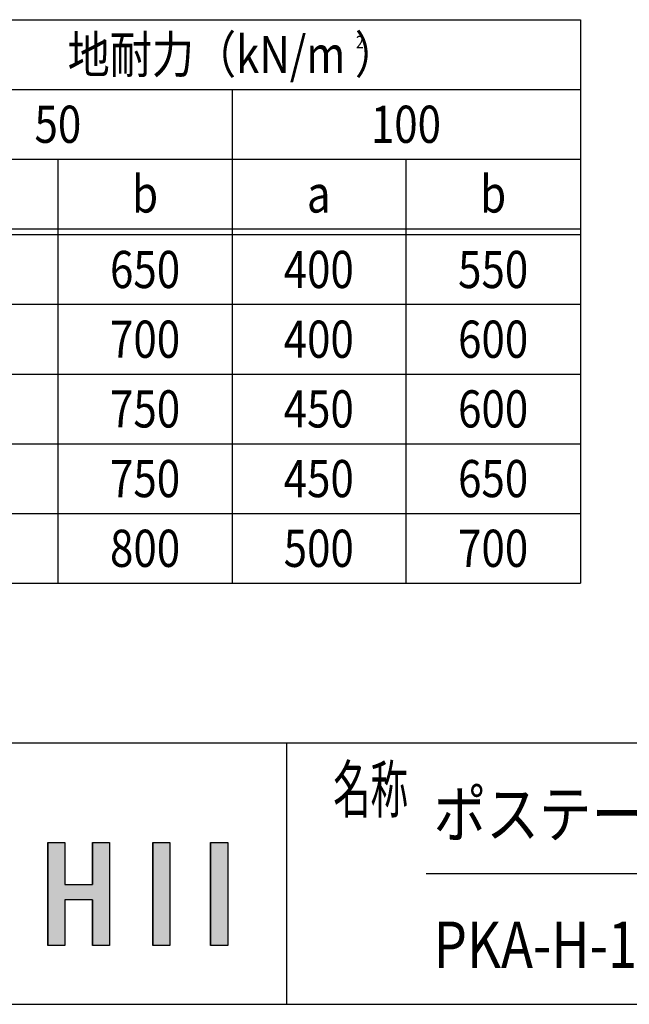
# Model space of a CAD drawing. Extents: x -108 to 16732, y -157 to 11763.
# Drawn here: x 6813 to 8911, y 303 to 3693 of the extents above; entities that cross this region are included whole.
import ezdxf
from ezdxf.enums import TextEntityAlignment as Align

# ---------------------------------------------------------------- set-up
doc = ezdxf.new("R2010")
doc.units = 0
for name, color, linetype in [('AM_0', 7, 'CONTINUOUS'), ('AM_6', 2, 'CONTINUOUS'), ('AM_BOR', 7, 'CONTINUOUS')]:
    doc.layers.add(name, color=color, linetype=linetype)
doc.styles.add('Font_0', font='MS Gothic.ttf')

msp = doc.modelspace()

# ---------------------------------------------------------------- linework, layer by layer
at = {"layer": 'AM_0'}
for p, q in [((5524.8, 3693.3), (8742.3, 3693.3)), ((8742.3, 3693.3), (8742.3, 1753.3)), ((6324.8, 3453.3), (8742.3, 3453.3)), ((7544.8, 3453.3), (7544.8, 1753.3)), ((6324.8, 3213.3), (8742.3, 3213.3)), ((6944.8, 3213.3), (6944.8, 1753.3)), ((8142.3, 3213.3), (8142.3, 1753.3)), ((5524.8, 2973.3), (8742.3, 2973.3)), ((5524.8, 2953.3), (8742.3, 2953.3)), ((5524.8, 2713.3), (8742.3, 2713.3)), ((5524.8, 2473.3), (8742.3, 2473.3)), ((5524.8, 2473.3), (8742.3, 2473.3)), ((5524.8, 2233.3), (8742.3, 2233.3)), ((5524.8, 2233.3), (8742.3, 2233.3)), ((5524.8, 1993.3), (8742.3, 1993.3)), ((5524.8, 1993.3), (8742.3, 1993.3)), ((5524.8, 1753.3), (8742.3, 1753.3)), ((5524.8, 1753.3), (8742.3, 1753.3))]:
    msp.add_line(p, q, dxfattribs=at)
at = {"layer": 'AM_6', "linetype": 'CONTINUOUS'}
for p, q in [((6909.9, 860), (6909.9, 715.5)), ((6968.8, 860), (6968.8, 715.5)), ((7064, 860), (7064, 715.5)), ((7122.9, 860), (7122.9, 715.5)), ((7271, 860), (7271, 506.1)), ((7329.9, 860), (7329.9, 506.1)), ((7470.3, 860), (7470.3, 506.1)), ((7529.2, 860), (7529.2, 506.1)), ((6909.9, 715.5), (6909.9, 662.8)), ((7122.9, 715.5), (7122.9, 662.8)), ((6909.9, 662.8), (6909.9, 506.1)), ((6968.8, 662.8), (6968.8, 506.1)), ((7064, 662.8), (7064, 506.1)), ((7122.9, 662.8), (7122.9, 506.1))]:
    msp.add_line(p, q, dxfattribs=at)
at = {"layer": 'AM_6'}
for p, q in [((6909.9, 860), (6968.8, 860)), ((6909.9, 506.1), (6909.9, 860)), ((6968.8, 860), (6968.8, 715.5)), ((7064, 715.5), (7064, 860)), ((7064, 860), (7122.9, 860)), ((7122.9, 860), (7122.9, 506.1)), ((7271, 860), (7329.9, 860)), ((7271, 506.1), (7271, 860)), ((7329.9, 860), (7329.9, 506.1)), ((7470.3, 860), (7529.2, 860)), ((7470.3, 506.1), (7470.3, 860)), ((7529.2, 860), (7529.2, 506.1)), ((6968.8, 715.5), (7064, 715.5)), ((7064, 662.8), (6968.8, 662.8)), ((6968.8, 662.8), (6968.8, 506.1)), ((7064, 506.1), (7064, 662.8)), ((6968.8, 506.1), (6909.9, 506.1)), ((7122.9, 506.1), (7064, 506.1)), ((7329.9, 506.1), (7271, 506.1)), ((7529.2, 506.1), (7470.3, 506.1))]:
    msp.add_line(p, q, dxfattribs=at)
for points in [[(6909.9, 860), (6909.9, 715.5), (6968.8, 715.5)], [(6968.8, 715.5), (6968.8, 860), (6909.9, 860)], [(7064, 860), (7064, 715.5), (7122.9, 715.5)], [(7122.9, 715.5), (7122.9, 860), (7064, 860)], [(7271, 860), (7271, 506.1), (7329.9, 506.1)], [(7329.9, 506.1), (7329.9, 860), (7271, 860)], [(7470.3, 860), (7470.3, 506.1), (7529.2, 506.1)], [(7529.2, 506.1), (7529.2, 860), (7470.3, 860)], [(6909.9, 715.5), (6909.9, 662.8), (7122.9, 662.8)], [(7122.9, 662.8), (7122.9, 715.5), (6909.9, 715.5)], [(6909.9, 662.8), (6909.9, 506.1), (6968.8, 506.1)], [(6968.8, 506.1), (6968.8, 662.8), (6909.9, 662.8)], [(7064, 662.8), (7064, 506.1), (7122.9, 506.1)], [(7122.9, 506.1), (7122.9, 662.8), (7064, 662.8)]]:
    msp.add_solid(points, dxfattribs=at)
at = {"layer": 'AM_BOR'}
for p, q in [((731.8, 1203.3), (16331.8, 1203.3)), ((7731.8, 1203.3), (7731.8, 303.3)), ((8211.8, 753.3), (12991.8, 753.3)), ((731.8, 303.3), (16331.8, 303.3))]:
    msp.add_line(p, q, dxfattribs=at)

# ---------------------------------------------------------------- texts
at = {"layer": 'AM_6', "style": 'Font_0', "width": 0.83}
for s, p in [('地耐力（kN/m ）', (7544.8, 3573.3)), ('50', (6944.8, 3333.3)), ('100', (8142.3, 3333.3)), ('b', (7244.8, 3093.3)), ('b', (8442.3, 3093.3)), ('a', (7842.3, 3093.3)), ('650', (7244.8, 2833.3)), ('400', (7842.3, 2833.3)), ('550', (8442.3, 2833.3)), ('700', (7244.8, 2593.3)), ('400', (7842.3, 2593.3)), ('600', (8442.3, 2593.3)), ('750', (7244.8, 2353.3)), ('450', (7842.3, 2353.3)), ('600', (8442.3, 2353.3)), ('750', (7244.8, 2113.3)), ('450', (7842.3, 2113.3)), ('650', (8442.3, 2113.3)), ('800', (7244.8, 1873.3)), ('500', (7842.3, 1873.3)), ('700', (8442.3, 1873.3))]:
    msp.add_text(s, height=128, dxfattribs=at).set_placement(p, align=Align.MIDDLE_CENTER)
for s, height, p in [('2', 42.7, (7970.4, 3616.4)), ('ポステージ\u3000連結タイプ', 160, (8237.6, 958.4)), ('PKA-H-1210-2WYS_LED_フロート_キー付', 160, (8237.6, 508.4))]:
    msp.add_text(s, height=height, dxfattribs=at).set_placement(p, align=Align.MIDDLE_LEFT)
at = {"layer": 'AM_6', "style": 'Font_0', "width": 0.59}
msp.add_text('名称', height=160, dxfattribs=at).set_placement((7891.8, 963.3))

doc.saveas('drawing.dxf')
